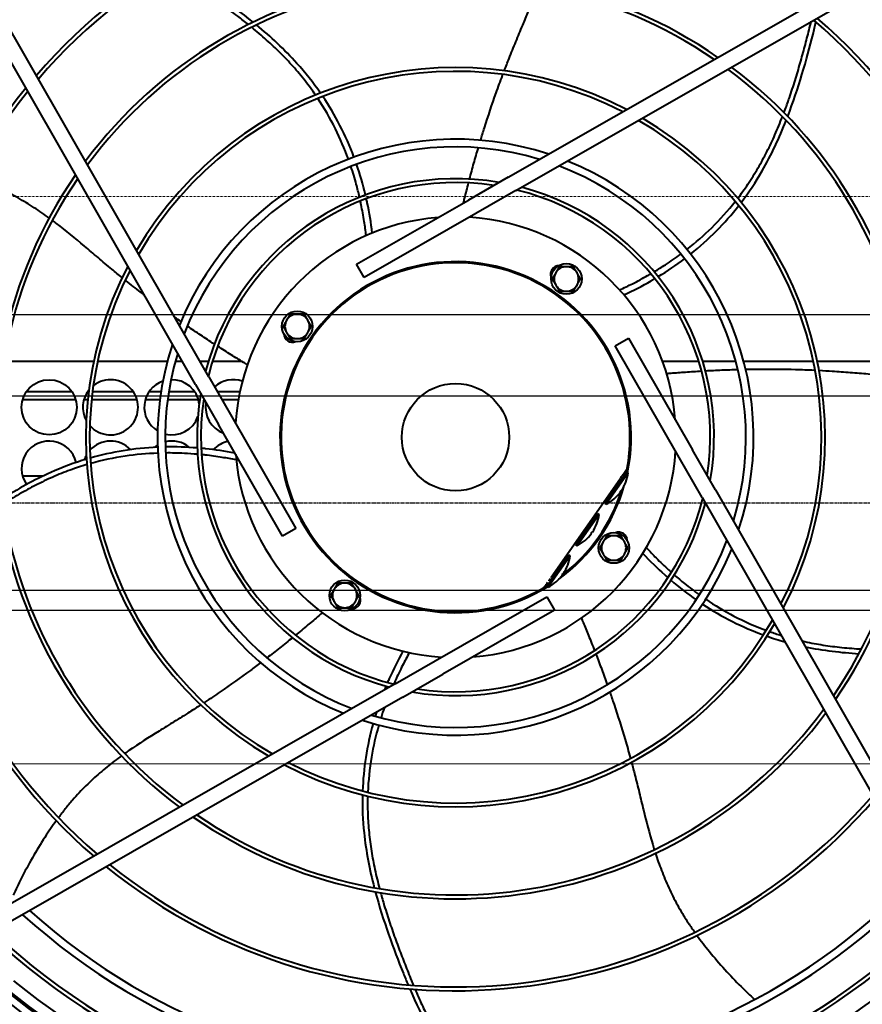
# Model space of a CAD drawing. Units: millimetres. Extents: x 357391 to 428219, y -144301 to -86441.
# Drawn here: x 384870 to 385419, y -114059 to -113417 of the extents above; entities that cross this region are included whole.
import ezdxf

# ---------------------------------------------------------------- set-up
doc = ezdxf.new("R2010")
doc.units = ezdxf.units.MM
doc.header["$LTSCALE"] = 0.25
doc.linetypes.add('CENTER', pattern=[50.8, 31.75, -6.35, 6.35, -6.35])
doc.linetypes.add('DASHDOT2', pattern=[0.5, 0.25, -0.125, 0, -0.125])
for name, color, linetype in [('aslijnen', 1, 'CENTER'), ('bestaande profielen', 1, 'Continuous'), ('Hulp', 252, 'Continuous')]:
    doc.layers.add(name, color=color, linetype=linetype)
for name, color, linetype, lineweight in [('Centerline', 2, 'DASHDOT2', 13), ('Maatlijnen', 14, 'Continuous', 13), ('Visible (ISO)', 7, 'Continuous', 40)]:
    doc.layers.add(name, color=color, linetype=linetype, lineweight=lineweight)

# ---------------------------------------------------------------- blocks, each defined once
blk = doc.blocks.new('A$C5526')
at = {"layer": 'Visible (ISO)'}
for p, q in [((4981.95, 761.48), (5252.24, 916.24)), ((4986.92, 752.8), (5257.21, 907.56)), ((4786.78, 631.34), (4632.02, 901.63)), ((4778.1, 626.37), (4623.34, 896.66)), ((4997.08, 886.42), (4997.08, 827.92)), ((4922.08, 861.24), (4922.08, 874.29)), ((4972.08, 874.29), (4972.08, 839.71)), ((4977.08, 842.03), (4977.08, 871.97)), ((4972.08, 834.29), (4972.08, 831.81)), ((4972.08, 829.29), (4972.08, 799.71)), ((4977.08, 831.24), (4977.08, 831.97)), ((4977.08, 802.03), (4977.08, 828.73)), ((4997.08, 825.36), (4997.08, 779.9)), ((4972.08, 794.29), (4972.08, 784.76)), ((4977.08, 784.05), (4977.08, 791.97)), ((4972.08, 779.71), (4972.08, 759.71)), ((4977.08, 762.03), (4977.08, 778.99)), ((4997.08, 774.72), (4997.08, 770.14)), ((4981.95, 761.48), (4955.92, 746.57)), ((4997.08, 758.62), (4997.08, 753.14)), ((4986.92, 752.8), (4960.89, 737.9)), ((4883.07, 704.87), (4955.92, 746.57)), ((4977.08, 732.69), (4977.08, 747.17)), ((4997.08, 750.52), (4997.08, 731.42)), ((4972.08, 744.31), (4972.08, 733.65)), ((4960.89, 737.9), (4888.04, 696.19)), ((4888.04, 696.19), (4883.07, 704.87)), ((5051.77, 651.54), (5060.45, 656.51)), ((5060.45, 656.51), (5102.15, 583.66)), ((5093.48, 578.7), (5051.77, 651.54)), ((4786.78, 631.34), (4801.69, 605.3)), ((4778.1, 626.37), (4793.01, 600.34)), ((4801.69, 605.3), (4843.39, 532.46)), ((4834.71, 527.49), (4793.01, 600.34)), ((5108.38, 552.66), (5093.48, 578.7)), ((5117.06, 557.63), (5102.15, 583.66)), ((5108.38, 552.66), (5263.14, 282.37)), ((5117.06, 557.63), (5271.82, 287.34)), ((4843.39, 532.46), (4834.71, 527.49)), ((4849.74, 531.6), (4850.31, 532.41)), ((4870.22, 517.26), (4849.74, 531.6)), ((4850.31, 532.41), (4870.79, 518.08)), ((4856.23, 529.61), (4920.2, 484.82)), ((4857.95, 522.39), (4857.85, 522.26)), ((4858.76, 521.82), (4858.67, 521.69)), ((4870.22, 517.26), (4870.79, 518.08)), ((4876.77, 512.67), (4877.35, 513.49)), ((4897.25, 498.33), (4876.77, 512.67)), ((4877.35, 513.49), (4897.82, 499.15)), ((4884.98, 503.46), (4884.88, 503.33)), ((4885.8, 502.89), (4885.7, 502.76)), ((4897.25, 498.33), (4897.82, 499.15)), ((4903.8, 493.74), (4904.38, 494.56)), ((4904.38, 494.56), (4924.86, 480.22)), ((4924.28, 479.4), (4903.8, 493.74)), ((4912.01, 484.54), (4911.92, 484.4)), ((4912.83, 483.96), (4912.73, 483.83)), ((4934.28, 446.1), (5007.12, 487.81)), ((5007.12, 487.81), (5012.09, 479.13)), ((4924.28, 479.4), (4924.86, 480.22)), ((5012.09, 479.13), (4939.24, 437.43)), ((4997.08, 457.04), (4997.08, 433.48)), ((4908.24, 431.2), (4934.28, 446.1)), ((4913.21, 422.52), (4939.24, 437.43)), ((4908.24, 431.2), (4637.95, 276.44)), ((4997.08, 430.86), (4997.08, 409.28)), ((4913.21, 422.52), (4642.92, 267.76)), ((4997.08, 404.1), (4997.08, 358.64)), ((4997.08, 356.08), (4997.08, 297.58))]:
    blk.add_line(p, q, dxfattribs=at)
for centre, radius in [((4947.58, 592), 512), ((4967.08, 857), 18), ((5019.85, 695.21), 10), ((4844.37, 664.27), 10), ((4947.58, 592), 35), ((5050.79, 519.73), 10), ((4875.31, 488.79), 10)]:
    blk.add_circle(centre, radius, dxfattribs=at)
for centre, radius, start, end in [((4947.58, 592), 361.06, 50.89736, 139.20577), ((4947.58, 592), 358.56, 51.05162, 139.34661), ((4947.58, 592), 470.05, 135.84929, 224.58479), ((4947.58, 592), 465.05, 136.02665, 224.74751), ((4947.58, 592), 464, 136.06422, 224.01804), ((4947.58, 592), 474.8, 140.7144, 219.2856), ((4947.58, 592), 444.26, 136.80859, 225.46458), ((4947.58, 592), 441.76, 136.90784, 225.55556), ((4947.58, 592), 301.06, 55.37648, 143.28428), ((4947.58, 592), 298.56, 55.60639, 143.49296), ((4947.58, 592), 457, 140.8971, 219.1029), ((4947.58, 592), 420.31, 137.81075, 226.3829), ((4927.08, 857), 18, 282.65542, 125.16311), ((4947.58, 592), 415.31, 138.03525, 226.58851), ((4947.58, 592), 358.56, 321.05162, 49.34661), ((4947.58, 592), 361.06, 320.89736, 49.20577), ((4967.08, 817), 18, 51.5341, 118.55938), ((4947.58, 592), 241.06, 62.42935, 149.64897), ((4947.58, 592), 238.56, 62.81471, 149.99421), ((4927.08, 817), 18, 61.15285, 71.58116), ((4927.08, 817), 18, 313.38436, 48.13569), ((4967.08, 817), 18, 131.70973, 38.38376), ((4947.58, 592), 298.56, 325.60639, 53.49296), ((4947.58, 592), 301.06, 325.37648, 53.28428), ((4947.58, 592), 361.06, 140.89736, 229.20577), ((4947.58, 592), 358.56, 141.05162, 229.34661), ((4947.58, 592), 238.56, 332.81471, 59.99421), ((4947.58, 592), 241.06, 332.42935, 59.64897), ((4967.08, 777), 18, 18.93941, 149.02645), ((4947.58, 592), 194.31, 71.78738, 157.93358), ((4927.08, 777), 18, 30.88765, 39.74549), ((4947.58, 592), 189.31, 73.16469, 159.13179), ((4927.08, 777), 18, 320.04922, 13.76225), ((4967.08, 777), 18, 166.19429, 250.52868), ((4967.08, 777), 18, 277.43719, 1.77158), ((4947.58, 592), 194.31, 341.78738, 67.93358), ((4947.58, 592), 189.31, 343.16469, 69.13179), ((4947.58, 592), 301.06, 145.37648, 233.28428), ((4947.58, 592), 298.56, 145.60639, 233.49296), ((4947.58, 592), 168.57, 80.25457, 165.18079), ((4947.58, 592), 166.07, 81.31129, 166.06194), ((4967.08, 737), 18, 80.12456, 159.46303), ((4947.58, 592), 166.07, 351.31129, 76.06194), ((4947.58, 592), 168.57, 350.25457, 75.18079), ((4927.08, 737), 18, 10.25559, 46.59454), ((4967.08, 737), 18, 340.67278, 42.16162), ((4947.58, 592), 143.75, 94.52938, 176.387), ((4947.58, 592), 143.75, 4.52938, 86.387), ((4947.58, 592), 114.5, 258.41449, 211.58551), ((4947.58, 592), 241.06, 152.42935, 239.64897), ((4947.58, 592), 238.56, 152.81471, 239.99421), ((4947.58, 592), 113.75, 259.73162, 210.26838), ((5015.28, 698.27), 5.75, 91.75541, 200.74459), ((5019.85, 695.21), 8, 120, 180), ((5019.85, 695.21), 8, 60, 120), ((5019.85, 695.21), 8, 0, 60), ((5019.85, 695.21), 8, 180, 240), ((5019.85, 695.21), 8, 300, 0), ((5019.85, 695.21), 8, 240, 300), ((4844.37, 664.27), 8, 120, 180), ((4844.37, 664.27), 8, 60, 120), ((4844.37, 664.27), 8, 0, 60), ((4844.37, 664.27), 8, 180, 240), ((4844.37, 664.27), 8, 300, 0), ((4841.31, 659.7), 5.75, 181.75541, 290.74459), ((4844.37, 664.27), 8, 240, 300), ((4947.58, 592), 194.31, 161.78738, 247.93358), ((4947.58, 592), 189.31, 163.16469, 249.13179), ((4947.58, 592), 168.57, 170.25457, 255.18079), ((4947.58, 592), 166.07, 171.31129, 256.06194), ((4947.58, 592), 143.75, 184.52938, 266.387), ((4947.58, 592), 143.75, 274.52938, 356.387), ((4947.58, 592), 168.57, 260.25457, 345.18079), ((4947.58, 592), 166.07, 261.31129, 346.06194), ((4947.58, 592), 113.75, 210.26838, 211.86191), ((4851.07, 535.67), 2, 210.26798, 234.99957), ((4874.06, 544.53), 27.54, 208.00853, 233.95978), ((4852.73, 531.37), 0.667, 86.7797, 197.9881), ((5050.79, 519.73), 8, 120, 180), ((5050.79, 519.73), 8, 60, 120), ((5053.85, 524.3), 5.75, 1.75541, 110.74459), ((5050.79, 519.73), 8, 0, 60), ((4947.58, 592), 114.5, 216.01106, 253.98894), ((4947.58, 592), 113.75, 217.66909, 252.33091), ((4874.06, 544.53), 27.54, 236.04022, 261.99147), ((4868.98, 519.99), 0.667, 272.0119, 23.2203), ((4947.58, 592), 189.31, 253.16469, 339.13179), ((4947.58, 592), 194.31, 251.78738, 337.93358), ((5050.79, 519.73), 8, 180, 240), ((5050.79, 519.73), 8, 300, 0), ((4901.09, 525.6), 27.54, 208.00853, 233.95978), ((4879.77, 512.44), 0.667, 86.7797, 197.9881), ((5050.79, 519.73), 8, 240, 300), ((4901.09, 525.6), 27.54, 236.04022, 261.99147), ((4896.01, 501.06), 0.667, 272.0119, 23.2203), ((4875.31, 488.79), 8, 120, 180), ((4875.31, 488.79), 8, 60, 120), ((4875.31, 488.79), 8, 0, 60), ((4875.31, 488.79), 8, 180, 240), ((4875.31, 488.79), 8, 300, 0), ((4928.12, 506.67), 27.54, 208.00853, 233.95978), ((4906.8, 493.51), 0.667, 86.7797, 197.9881), ((4875.31, 488.79), 8, 240, 300), ((4879.88, 485.73), 5.75, 271.75541, 20.74459), ((4928.12, 506.67), 27.54, 236.04022, 261.99147), ((4923.05, 482.14), 0.667, 272.0119, 23.2203), ((4947.58, 592), 113.75, 258.13809, 259.73162), ((4927.66, 482.04), 2, 235, 259.73162), ((4947.58, 592), 241.06, 242.42935, 329.64897), ((4947.58, 592), 238.56, 242.81471, 329.99421), ((4947.58, 592), 301.06, 235.37648, 323.28428), ((4947.58, 592), 298.56, 235.60639, 323.49296), ((4947.58, 592), 361.06, 230.89736, 319.20577), ((4947.58, 592), 358.56, 231.05162, 319.34661)]:
    blk.add_arc(centre, radius, start, end, dxfattribs=at)
for points, knots in [([(5090.52, 856.96), (5091.67, 858.55), (5095.1, 863.38), (5100.57, 871.76), (5105.63, 880.73), (5109.38, 888.32), (5112.12, 894.47), (5114.72, 901), (5116.36, 905.64), (5117.13, 907.93)], [0.5333183, 0.5333183, 0.5333183, 0.5333183, 0.5524239, 0.5908543, 0.6292848, 0.6485, 0.6677152, 0.6890693, 0.7094343, 0.7094343, 0.7094343, 0.7094343]), ([(4929.71, 832.39), (4928.63, 836.06), (4926.15, 843.57), (4921.69, 854.67), (4916.4, 865.74), (4910.42, 876.65), (4906.06, 883.76), (4903.77, 887.32)], [0.2762125, 0.2762125, 0.2762125, 0.2762125, 0.3099037, 0.3459377, 0.3818549, 0.4177721, 0.4552205, 0.4552205, 0.4552205, 0.4552205]), ([(4933.21, 832.63), (4930.83, 840.56), (4923.69, 859.68), (4913.68, 877.64), (4907.2, 887.81)], [0.2754256, 0.2754256, 0.2754256, 0.2754256, 0.347709, 0.4540182, 0.4540182, 0.4540182, 0.4540182]), ([(4697.46, 852.38), (4693.92, 854.95), (4686, 860.34), (4673.3, 868.04), (4660.56, 874.92), (4652.46, 878.85), (4648.86, 880.52)], [0.7165392, 0.7165392, 0.7165392, 0.7165392, 0.7531315, 0.7958397, 0.8385478, 0.8739844, 0.8739844, 0.8739844, 0.8739844]), ([(5051.65, 809.43), (5053.46, 811.68), (5057.78, 816.96), (5064.68, 825.12), (5074.79, 836.98), (5082.94, 846.83), (5088.34, 854.01), (5089.02, 854.93)], [0.3323629, 0.3323629, 0.3323629, 0.3323629, 0.3602717, 0.3987021, 0.4371325, 0.5139934, 0.5251069, 0.5251069, 0.5251069, 0.5251069]), ([(4739.76, 809.82), (4738.61, 811.4), (4735.07, 816.16), (4728.78, 823.95), (4721.82, 831.54), (4715.76, 837.44), (4710.76, 841.95), (4705.35, 846.45), (4701.45, 849.44), (4699.51, 850.88)], [0.5333183, 0.5333183, 0.5333183, 0.5333183, 0.5524239, 0.5908543, 0.6292848, 0.6485, 0.6677152, 0.6890693, 0.7094343, 0.7094343, 0.7094343, 0.7094343]), ([(4937.15, 786.03), (4936.9, 793.32), (4935.53, 808.29), (4932.47, 822.61), (4930.42, 829.94)], [0.1407899, 0.1407899, 0.1407899, 0.1407899, 0.2018017, 0.2687186, 0.2687186, 0.2687186, 0.2687186]), ([(4772.95, 758.17), (4771.37, 760.58), (4767.68, 766.32), (4762.05, 775.41), (4753.9, 788.69), (4747.05, 799.48), (4741.89, 806.84), (4741.23, 807.77)], [0.3323629, 0.3323629, 0.3323629, 0.3323629, 0.3602717, 0.3987021, 0.4371325, 0.5139934, 0.5251069, 0.5251069, 0.5251069, 0.5251069]), ([(5040.23, 794.85), (5040.88, 795.7), (5043.97, 799.74), (5047.25, 803.93), (5049.89, 807.24), (5050.04, 807.43)], [0.27285561, 0.27285561, 0.27285561, 0.27285561, 0.28316093, 0.32171629, 0.32407776, 0.32407776, 0.32407776, 0.32407776]), ([(4936.41, 760.2), (4936.67, 763.11), (4937.16, 770.13), (4937.3, 777.01), (4937.26, 781.02)], [0.07059811, 0.07059811, 0.07059811, 0.07059811, 0.09369969, 0.12691567, 0.12691567, 0.12691567, 0.12691567]), ([(5216.64, 727.06), (5218.5, 729.37), (5222.81, 734.89), (5229.27, 743.7), (5235.95, 753.35), (5241.19, 761.3), (5245.2, 767.53), (5248.23, 772.3), (5250.81, 776.4), (5252.39, 778.97), (5252.96, 779.9)], [0.4633176, 0.4633176, 0.4633176, 0.4633176, 0.4896066, 0.5255239, 0.5614411, 0.5973584, 0.615317, 0.6332756, 0.6532332, 0.6645544, 0.6645544, 0.6645544, 0.6645544]), ([(5218.18, 723.94), (5230.62, 739.28), (5243.02, 757.95), (5253.4, 774.64), (5254.78, 776.91)], [0.4621204, 0.4621204, 0.4621204, 0.4621204, 0.6365182, 0.6642212, 0.6642212, 0.6642212, 0.6642212]), ([(5008.28, 749.26), (5010.21, 752.24), (5014.07, 758.13), (5018.04, 764), (5020.03, 766.89)], [0.09439735, 0.09439735, 0.09439735, 0.09439735, 0.12893948, 0.1626629, 0.1626629, 0.1626629, 0.1626629]), ([(4937.19, 735.85), (4938.42, 742.37), (4939.51, 749.75), (4940.23, 756.97), (4940.31, 757.91)], [0.00901074, 0.00901074, 0.00901074, 0.00901074, 0.05796097, 0.06533999, 0.06533999, 0.06533999, 0.06533999]), ([(4800.53, 719.01), (4798.83, 721.26), (4792.33, 729.96), (4783.66, 742.11), (4776.82, 752.28), (4774.49, 755.81), (4774.36, 756.02)], [0.179027, 0.179027, 0.179027, 0.179027, 0.2060502, 0.2831609, 0.3217163, 0.3240778, 0.3240778, 0.3240778, 0.3240778]), ([(4932.76, 734.98), (4933.37, 738.08), (4934.6, 744.92), (4935.62, 752.44), (4936.09, 756.89), (4936.17, 757.68)], [0.00545357, 0.00545357, 0.00545357, 0.00545357, 0.02883285, 0.05766569, 0.06393407, 0.06393407, 0.06393407, 0.06393407]), ([(4994.85, 727.76), (4995.36, 728.6), (4997.48, 732.09), (5001.45, 738.54), (5005.01, 744.16), (5006.9, 747.11)], [0.01109567, 0.01109567, 0.01109567, 0.01109567, 0.02097842, 0.05182876, 0.08610233, 0.08610233, 0.08610233, 0.08610233]), ([(5170.69, 683.28), (5173.84, 685.44), (5180.22, 690.12), (5189.4, 697.79), (5198.29, 706.24), (5206.82, 715.31), (5212.23, 721.65), (5214.91, 724.93)], [0.2762125, 0.2762125, 0.2762125, 0.2762125, 0.3099037, 0.3459377, 0.3818549, 0.4177721, 0.4552205, 0.4552205, 0.4552205, 0.4552205]), ([(5171.99, 680.03), (5178.8, 684.75), (5194.77, 697.44), (5208.76, 712.51), (5216.44, 721.81)], [0.2754256, 0.2754256, 0.2754256, 0.2754256, 0.347709, 0.4540182, 0.4540182, 0.4540182, 0.4540182]), ([(4816.77, 698.33), (4814.54, 701.08), (4810.13, 706.57), (4805.77, 712.16), (4803.63, 714.95)], [0.09439735, 0.09439735, 0.09439735, 0.09439735, 0.12893948, 0.1626629, 0.1626629, 0.1626629, 0.1626629]), ([(4833.08, 678.91), (4832.43, 679.65), (4829.77, 682.75), (4824.86, 688.52), (4820.62, 693.63), (4818.39, 696.35)], [0.01109567, 0.01109567, 0.01109567, 0.01109567, 0.02097842, 0.05182876, 0.08610233, 0.08610233, 0.08610233, 0.08610233]), ([(5128.89, 661.87), (5135.75, 664.37), (5149.56, 670.29), (5162.24, 677.64), (5168.57, 681.85)], [0.1407899, 0.1407899, 0.1407899, 0.1407899, 0.2018017, 0.2687186, 0.2687186, 0.2687186, 0.2687186]), ([(5104.1, 654.6), (5106.94, 655.25), (5113.77, 656.96), (5120.36, 658.95), (5124.17, 660.22)], [0.07059811, 0.07059811, 0.07059811, 0.07059811, 0.09369969, 0.12691567, 0.12691567, 0.12691567, 0.12691567]), ([(4713.43, 649.29), (4709.61, 649.39), (4701.7, 649.36), (4689.77, 648.55), (4677.61, 646.94), (4665.38, 644.62), (4657.27, 642.67), (4653.17, 641.59)], [0.2762125, 0.2762125, 0.2762125, 0.2762125, 0.3099037, 0.3459377, 0.3818549, 0.4177721, 0.4552205, 0.4552205, 0.4552205, 0.4552205]), ([(4714.29, 652.69), (4706, 652.88), (4685.62, 651.99), (4665.45, 648.02), (4653.77, 645.01)], [0.2754256, 0.2754256, 0.2754256, 0.2754256, 0.347709, 0.4540182, 0.4540182, 0.4540182, 0.4540182]), ([(4759.83, 642.04), (4752.81, 644.06), (4738.16, 647.38), (4723.59, 648.89), (4715.98, 649.2)], [0.1407899, 0.1407899, 0.1407899, 0.1407899, 0.2018017, 0.2687186, 0.2687186, 0.2687186, 0.2687186]), ([(5078.99, 650.28), (5082.12, 650.65), (5089.01, 651.61), (5096.47, 652.96), (5100.85, 653.88), (5101.62, 654.05)], [0.00545357, 0.00545357, 0.00545357, 0.00545357, 0.02883285, 0.05766569, 0.06393407, 0.06393407, 0.06393407, 0.06393407]), ([(5080.69, 646.27), (5087.45, 647.12), (5094.96, 648.39), (5102.2, 649.97), (5103.13, 650.18)], [0.00780302, 0.00780302, 0.00780302, 0.00780302, 0.05796097, 0.06533999, 0.06533999, 0.06533999, 0.06533999]), ([(4651.1, 644.31), (4632.03, 639.21), (4611.02, 631.4), (4592.82, 624), (4590.37, 622.98)], [0.4621204, 0.4621204, 0.4621204, 0.4621204, 0.6365182, 0.6642212, 0.6642212, 0.6642212, 0.6642212]), ([(4650.52, 640.88), (4647.66, 640.1), (4640.93, 638.17), (4630.53, 634.85), (4619.44, 630.96), (4610.53, 627.62), (4603.63, 624.93), (4598.37, 622.85), (4593.88, 621.05), (4591.08, 619.9), (4590.08, 619.48)], [0.4633176, 0.4633176, 0.4633176, 0.4633176, 0.4896066, 0.5255239, 0.5614411, 0.5973584, 0.615317, 0.6332756, 0.6532332, 0.6645544, 0.6645544, 0.6645544, 0.6645544]), ([(4807.99, 626.33), (4802.02, 629.62), (4795.2, 633.01), (4788.41, 635.98), (4787.54, 636.36)], [0.00780302, 0.00780302, 0.00780302, 0.00780302, 0.05796097, 0.06533999, 0.06533999, 0.06533999, 0.06533999]), ([(4807.02, 622.09), (4804.26, 623.63), (4798.13, 626.91), (4791.3, 630.2), (4787.21, 632.02), (4786.49, 632.35)], [0.00545357, 0.00545357, 0.00545357, 0.00545357, 0.02883285, 0.05766569, 0.06393407, 0.06393407, 0.06393407, 0.06393407]), ([(4587.49, 618.4), (4584.1, 616.97), (4577.38, 614.01), (4567.58, 609.16), (4554.54, 601.74), (4542.96, 593.61), (4534.12, 586.28), (4532.34, 584.76)], [0.6743554, 0.6743554, 0.6743554, 0.6743554, 0.7131061, 0.7530213, 0.7929365, 0.8727669, 0.8926054, 0.8926054, 0.8926054, 0.8926054]), ([(5100.34, 586.83), (5101.32, 586.59), (5105.67, 585.52), (5110.04, 584.41), (5113.43, 583.51)], [0.041899, 0.041899, 0.041899, 0.041899, 0.05182876, 0.08610233, 0.08610233, 0.08610233, 0.08610233]), ([(5115.9, 582.86), (5119.33, 581.95), (5126.13, 580.1), (5132.94, 578.14), (5136.3, 577.14)], [0.09439735, 0.09439735, 0.09439735, 0.09439735, 0.12893948, 0.1626629, 0.1626629, 0.1626629, 0.1626629]), ([(5141.2, 575.68), (5143.89, 574.86), (5154.27, 571.65), (5168.42, 566.91), (5179.94, 562.7), (5183.9, 561.21), (5184.13, 561.12)], [0.179027, 0.179027, 0.179027, 0.179027, 0.2060502, 0.2831609, 0.3217163, 0.3240778, 0.3240778, 0.3240778, 0.3240778]), ([(5186.53, 560.21), (5189.22, 559.19), (5195.59, 556.71), (5205.48, 552.67), (5219.88, 546.71), (5231.77, 542.01), (5240.27, 539.09), (5241.35, 538.73)], [0.3323629, 0.3323629, 0.3323629, 0.3323629, 0.3602717, 0.3987021, 0.4371325, 0.5139934, 0.5251069, 0.5251069, 0.5251069, 0.5251069]), ([(4850.11, 533.9), (4850.02, 533.96), (4849.96, 534.01), (4849.92, 534.03), (4849.92, 534.03), (4849.92, 534.03)], [0, 0, 0, 0, 0.05945948, 0.05945948, 0.07913593, 0.07913593, 0.07913593, 0.07913593]), ([(4850.11, 533.9), (4850.13, 533.89), (4850.18, 533.85), (4850.28, 533.78), (4850.39, 533.7), (4850.49, 533.63), (4850.54, 533.6), (4850.54, 533.6)], [0.2727273, 0.2727273, 0.2727273, 0.2727273, 0.3181818, 0.3636364, 0.4090909, 0.4545455, 0.4545455, 0.4545455, 0.4545455, 0.4545455]), ([(4851.47, 532.95), (4851.47, 532.95), (4851.58, 532.87), (4851.69, 532.79), (4851.82, 532.7), (4851.82, 532.7)], [0.63636363, 0.63636363, 0.63636363, 0.63636363, 0.63636364, 0.68181818, 0.68181819, 0.68181819, 0.68181819, 0.68181819]), ([(4857.95, 522.39), (4857.95, 522.4), (4857.96, 522.4), (4858.01, 522.38), (4858.05, 522.36), (4858.13, 522.32), (4858.18, 522.29), (4858.28, 522.22), (4858.33, 522.19), (4858.39, 522.15)], [-0.15112691, -0.15112691, -0.15112691, -0.15112691, -0.13217366, -0.13217366, -0.11322042, -0.11322042, -0.09439194, -0.09439194, -0.07556345, -0.07556345, -0.07556345, -0.07556345]), ([(4858.39, 522.15), (4858.44, 522.12), (4858.49, 522.08), (4858.59, 522), (4858.63, 521.96), (4858.7, 521.91), (4858.73, 521.88), (4858.76, 521.84), (4858.77, 521.82), (4858.76, 521.82)], [-0.07556345, -0.07556345, -0.07556345, -0.07556345, -0.05673497, -0.05673497, -0.03790649, -0.03790649, -0.01895324, -0.01895324, 0, 0, 0, 0]), ([(4829.54, 509.96), (4828.63, 509.57), (4824.87, 507.99), (4817.86, 505.11), (4811.69, 502.66), (4808.41, 501.38)], [0.01109567, 0.01109567, 0.01109567, 0.01109567, 0.02097842, 0.05182876, 0.08610233, 0.08610233, 0.08610233, 0.08610233]), ([(4884.98, 503.46), (4884.98, 503.47), (4885, 503.47), (4885.05, 503.45), (4885.08, 503.43), (4885.16, 503.39), (4885.21, 503.36), (4885.31, 503.3), (4885.37, 503.26), (4885.42, 503.22)], [-0.15112691, -0.15112691, -0.15112691, -0.15112691, -0.13217366, -0.13217366, -0.11322042, -0.11322042, -0.09439194, -0.09439194, -0.07556345, -0.07556345, -0.07556345, -0.07556345]), ([(4885.42, 503.22), (4885.47, 503.19), (4885.52, 503.15), (4885.62, 503.07), (4885.66, 503.04), (4885.73, 502.98), (4885.76, 502.95), (4885.79, 502.91), (4885.8, 502.9), (4885.8, 502.89)], [-0.07556345, -0.07556345, -0.07556345, -0.07556345, -0.05673497, -0.05673497, -0.03790649, -0.03790649, -0.01895324, -0.01895324, 0, 0, 0, 0]), ([(4806.03, 500.45), (4802.72, 499.17), (4796.14, 496.68), (4789.48, 494.26), (4786.17, 493.09)], [0.09439735, 0.09439735, 0.09439735, 0.09439735, 0.12893948, 0.1626629, 0.1626629, 0.1626629, 0.1626629]), ([(4781.35, 491.4), (4778.68, 490.48), (4768.4, 486.97), (4754.16, 482.49), (4742.38, 479.13), (4738.3, 478), (4738.06, 477.94)], [0.179027, 0.179027, 0.179027, 0.179027, 0.2060502, 0.2831609, 0.3217163, 0.3240778, 0.3240778, 0.3240778, 0.3240778]), ([(4912.01, 484.54), (4912.01, 484.54), (4912.03, 484.54), (4912.08, 484.52), (4912.11, 484.51), (4912.19, 484.46), (4912.24, 484.43), (4912.34, 484.37), (4912.4, 484.33), (4912.45, 484.29)], [-0.15112691, -0.15112691, -0.15112691, -0.15112691, -0.13217366, -0.13217366, -0.11322042, -0.11322042, -0.09439194, -0.09439194, -0.07556345, -0.07556345, -0.07556345, -0.07556345]), ([(4912.45, 484.29), (4912.5, 484.26), (4912.56, 484.22), (4912.65, 484.14), (4912.7, 484.11), (4912.76, 484.05), (4912.79, 484.02), (4912.83, 483.98), (4912.83, 483.97), (4912.83, 483.96)], [-0.07556345, -0.07556345, -0.07556345, -0.07556345, -0.05673497, -0.05673497, -0.03790649, -0.03790649, -0.01895324, -0.01895324, 0, 0, 0, 0]), ([(4920.2, 484.82), (4920.49, 484.62), (4921.06, 484.22), (4921.85, 483.67), (4922.57, 483.16), (4923.2, 482.72), (4923.75, 482.34), (4924.22, 482.01), (4924.62, 481.72), (4924.97, 481.48), (4925.26, 481.28), (4925.51, 481.1), (4925.72, 480.96), (4925.89, 480.83), (4926.04, 480.73), (4926.16, 480.65), (4926.25, 480.58), (4926.33, 480.53), (4926.39, 480.49), (4926.44, 480.46), (4926.47, 480.43), (4926.5, 480.41), (4926.51, 480.4), (4926.51, 480.4), (4926.51, 480.4)], [0, 0, 0, 0, 0.0454545, 0.0909091, 0.1363636, 0.1818182, 0.2272727, 0.2727273, 0.3181818, 0.3636364, 0.4090909, 0.4545455, 0.5, 0.5454545, 0.5909091, 0.6363636, 0.6818182, 0.7272727, 0.7727273, 0.8181818, 0.8636364, 0.9090909, 0.9545455, 1, 1, 1, 1]), ([(5040.33, 482.18), (5043.23, 476.01), (5046.75, 469.26), (5050.5, 462.86), (5050.98, 462.05)], [0.00780302, 0.00780302, 0.00780302, 0.00780302, 0.05796097, 0.06533999, 0.06533999, 0.06533999, 0.06533999]), ([(5043.61, 485.03), (5044.94, 482.17), (5047.97, 475.91), (5051.56, 469.24), (5053.79, 465.36), (5054.2, 464.67)], [0.00545357, 0.00545357, 0.00545357, 0.00545357, 0.02883285, 0.05766569, 0.06393407, 0.06393407, 0.06393407, 0.06393407]), ([(4735.58, 477.26), (4732.8, 476.51), (4726.2, 474.77), (4715.82, 472.23), (4700.67, 468.58), (4688.29, 465.4), (4679.69, 462.76), (4678.61, 462.42)], [0.3323629, 0.3323629, 0.3323629, 0.3323629, 0.3602717, 0.3987021, 0.4371325, 0.5139934, 0.5251069, 0.5251069, 0.5251069, 0.5251069]), ([(4871.79, 469.85), (4866.82, 465.19), (4861.49, 459.75), (4856.56, 454.21), (4855.94, 453.5)], [0.00780302, 0.00780302, 0.00780302, 0.00780302, 0.05796097, 0.06533999, 0.06533999, 0.06533999, 0.06533999]), ([(4875.53, 467.61), (4873.21, 465.47), (4868.2, 460.65), (4862.96, 455.17), (4859.96, 451.85), (4859.43, 451.26)], [0.00545357, 0.00545357, 0.00545357, 0.00545357, 0.02883285, 0.05766569, 0.06393407, 0.06393407, 0.06393407, 0.06393407]), ([(5055.48, 462.49), (5056.98, 459.98), (5060.71, 454.01), (5064.65, 448.36), (5067.03, 445.14)], [0.07059811, 0.07059811, 0.07059811, 0.07059811, 0.09369969, 0.12691567, 0.12691567, 0.12691567, 0.12691567]), ([(4676.2, 461.66), (4674.34, 461.05), (4668.72, 459.16), (4659.37, 455.59), (4650, 451.31), (4642.51, 447.37), (4636.68, 444.01), (4630.73, 440.25), (4626.68, 437.47), (4624.71, 436.07)], [0.5333183, 0.5333183, 0.5333183, 0.5333183, 0.5524239, 0.5908543, 0.6292848, 0.6485, 0.6677152, 0.6890693, 0.7094343, 0.7094343, 0.7094343, 0.7094343]), ([(4989.13, 454.39), (4989.22, 453.4), (4989.55, 449.33), (4990.13, 441.78), (4990.56, 435.15), (4990.76, 431.64)], [0.01109567, 0.01109567, 0.01109567, 0.01109567, 0.02097842, 0.05182876, 0.08610233, 0.08610233, 0.08610233, 0.08610233]), ([(4857.75, 449.36), (4855.83, 447.16), (4851.31, 441.76), (4847.15, 436.28), (4844.82, 433.01)], [0.07059811, 0.07059811, 0.07059811, 0.07059811, 0.09369969, 0.12691567, 0.12691567, 0.12691567, 0.12691567]), ([(5070.06, 441.16), (5074.55, 435.4), (5084.46, 424.1), (5095.36, 414.31), (5101.32, 409.59)], [0.1407899, 0.1407899, 0.1407899, 0.1407899, 0.2018017, 0.2687186, 0.2687186, 0.2687186, 0.2687186]), ([(4622.65, 434.58), (4619.12, 432.01), (4611.54, 426.15), (4600.29, 416.44), (4589.81, 406.45), (4583.57, 399.97), (4580.87, 397.06)], [0.7165392, 0.7165392, 0.7165392, 0.7165392, 0.7531315, 0.7958397, 0.8385478, 0.8739844, 0.8739844, 0.8739844, 0.8739844]), ([(4841.97, 428.9), (4837.89, 422.85), (4830.2, 409.94), (4824.26, 396.55), (4821.61, 389.42)], [0.1407899, 0.1407899, 0.1407899, 0.1407899, 0.2018017, 0.2687186, 0.2687186, 0.2687186, 0.2687186]), ([(4990.91, 429.09), (4991.1, 425.55), (4991.44, 418.51), (4991.68, 411.43), (4991.77, 407.92)], [0.09439735, 0.09439735, 0.09439735, 0.09439735, 0.12893948, 0.1626629, 0.1626629, 0.1626629, 0.1626629]), ([(5100.64, 405.78), (5107.24, 400.76), (5124.25, 389.49), (5142.9, 380.84), (5154.12, 376.42)], [0.2754256, 0.2754256, 0.2754256, 0.2754256, 0.347709, 0.4540182, 0.4540182, 0.4540182, 0.4540182]), ([(5103.34, 408.02), (5106.37, 405.69), (5112.78, 401.07), (5122.92, 394.71), (5133.7, 388.87), (5144.96, 383.55), (5152.66, 380.37), (5156.61, 378.83)], [0.2762125, 0.2762125, 0.2762125, 0.2762125, 0.3099037, 0.3459377, 0.3818549, 0.4177721, 0.4552205, 0.4552205, 0.4552205, 0.4552205]), ([(4991.89, 402.81), (4991.94, 400), (4992.1, 389.13), (4991.96, 374.21), (4991.52, 361.96), (4991.33, 357.73), (4991.31, 357.49)], [0.179027, 0.179027, 0.179027, 0.179027, 0.2060502, 0.2831609, 0.3217163, 0.3240778, 0.3240778, 0.3240778, 0.3240778]), ([(5156.69, 375.42), (5175.11, 368.33), (5196.7, 362.31), (5215.78, 357.59), (5218.37, 356.97)], [0.4621204, 0.4621204, 0.4621204, 0.4621204, 0.6365182, 0.6642212, 0.6642212, 0.6642212, 0.6642212]), ([(5159.17, 377.84), (5161.95, 376.79), (5168.53, 374.4), (5178.9, 370.98), (5190.15, 367.61), (5199.32, 365.07), (5206.49, 363.18), (5211.96, 361.78), (5215.97, 360.77), (5218.24, 360.21), (5218.62, 360.12)], [0.4633176, 0.4633176, 0.4633176, 0.4633176, 0.4896066, 0.5255239, 0.5614411, 0.5973584, 0.615317, 0.6332756, 0.6532332, 0.6573371, 0.6573371, 0.6573371, 0.6573371]), ([(4814.67, 366.1), (4814.53, 365.48), (4813.5, 360.88), (4811.91, 352.22), (4810.33, 339.87), (4809.68, 331.56), (4809.44, 327.33)], [0.3403085, 0.3403085, 0.3403085, 0.3403085, 0.3459377, 0.3818549, 0.4177721, 0.4552205, 0.4552205, 0.4552205, 0.4552205]), ([(4991.19, 354.92), (4991.05, 352.04), (4990.66, 345.23), (4989.87, 334.57), (4988.66, 319.03), (4987.86, 306.28), (4987.71, 297.29), (4987.7, 296.15)], [0.3323629, 0.3323629, 0.3323629, 0.3323629, 0.3602717, 0.3987021, 0.4371325, 0.5139934, 0.5251069, 0.5251069, 0.5251069, 0.5251069])]:
    blk.add_open_spline(points, degree=3, knots=knots, dxfattribs=at)
for points in [[(4941.04, 786.2), (4940.36, 801.53), (4937.93, 816.16), (4933.93, 830.17)], [(4940.53, 760.42), (4941.1, 767.49), (4941.32, 774.41), (4941.19, 781.2)], [(5022.94, 771.1), (5023.84, 772.4), (5024.75, 773.69), (5025.66, 774.98)], [(5015.85, 702.14), (5015.75, 702.08), (5015.55, 701.97), (5015.24, 701.79), (5014.94, 701.62), (5014.64, 701.44), (5014.33, 701.27), (5014.03, 701.09), (5013.73, 700.91), (5013.42, 700.74), (5013.11, 700.56), (5012.81, 700.38), (5012.49, 700.2), (5012.17, 700.02), (5011.96, 699.89), (5011.85, 699.83)], [(5019.85, 704.45), (5019.74, 704.39), (5019.53, 704.26), (5019.21, 704.08), (5018.9, 703.9), (5018.59, 703.72), (5018.28, 703.54), (5017.98, 703.37), (5017.67, 703.19), (5017.37, 703.02), (5017.07, 702.84), (5016.76, 702.67), (5016.46, 702.49), (5016.16, 702.32), (5015.95, 702.2), (5015.85, 702.14)], [(5023.85, 702.14), (5023.75, 702.2), (5023.55, 702.32), (5023.24, 702.49), (5022.94, 702.67), (5022.64, 702.84), (5022.33, 703.02), (5022.03, 703.19), (5021.73, 703.37), (5021.42, 703.54), (5021.11, 703.72), (5020.81, 703.9), (5020.49, 704.08), (5020.17, 704.26), (5019.96, 704.39), (5019.85, 704.45)], [(5027.85, 699.83), (5027.74, 699.89), (5027.53, 700.02), (5027.21, 700.2), (5026.9, 700.38), (5026.59, 700.56), (5026.28, 700.74), (5025.98, 700.91), (5025.67, 701.09), (5025.37, 701.27), (5025.07, 701.44), (5024.76, 701.62), (5024.46, 701.79), (5024.16, 701.97), (5023.95, 702.08), (5023.85, 702.14)], [(5011.85, 699.83), (5011.85, 699.71), (5011.85, 699.46), (5011.85, 699.09), (5011.85, 698.73), (5011.85, 698.37), (5011.85, 698.02), (5011.85, 697.67), (5011.85, 697.32), (5011.85, 696.96), (5011.85, 696.61), (5011.85, 696.26), (5011.85, 695.91), (5011.85, 695.56), (5011.85, 695.33), (5011.85, 695.21)], [(5011.85, 695.21), (5011.85, 695.1), (5011.85, 694.86), (5011.85, 694.51), (5011.85, 694.16), (5011.85, 693.81), (5011.85, 693.46), (5011.85, 693.11), (5011.85, 692.76), (5011.85, 692.41), (5011.85, 692.05), (5011.85, 691.7), (5011.85, 691.33), (5011.85, 690.97), (5011.85, 690.72), (5011.85, 690.59)], [(5027.85, 695.21), (5027.85, 695.33), (5027.85, 695.56), (5027.85, 695.91), (5027.85, 696.26), (5027.85, 696.61), (5027.85, 696.96), (5027.85, 697.32), (5027.85, 697.67), (5027.85, 698.02), (5027.85, 698.37), (5027.85, 698.73), (5027.85, 699.09), (5027.85, 699.46), (5027.85, 699.71), (5027.85, 699.83)], [(5027.85, 690.59), (5027.85, 690.72), (5027.85, 690.97), (5027.85, 691.33), (5027.85, 691.7), (5027.85, 692.05), (5027.85, 692.41), (5027.85, 692.76), (5027.85, 693.11), (5027.85, 693.46), (5027.85, 693.81), (5027.85, 694.16), (5027.85, 694.51), (5027.85, 694.86), (5027.85, 695.1), (5027.85, 695.21)], [(5011.85, 690.59), (5011.96, 690.53), (5012.17, 690.41), (5012.49, 690.22), (5012.81, 690.04), (5013.11, 689.86), (5013.42, 689.69), (5013.73, 689.51), (5014.03, 689.34), (5014.33, 689.16), (5014.64, 688.99), (5014.94, 688.81), (5015.24, 688.64), (5015.55, 688.46), (5015.75, 688.34), (5015.85, 688.28)], [(5015.85, 688.28), (5015.95, 688.23), (5016.16, 688.11), (5016.46, 687.93), (5016.76, 687.76), (5017.07, 687.58), (5017.37, 687.41), (5017.67, 687.23), (5017.98, 687.06), (5018.28, 686.88), (5018.59, 686.7), (5018.9, 686.53), (5019.21, 686.35), (5019.53, 686.16), (5019.74, 686.04), (5019.85, 685.98)], [(5019.85, 685.98), (5019.96, 686.04), (5020.17, 686.16), (5020.49, 686.35), (5020.81, 686.53), (5021.11, 686.7), (5021.42, 686.88), (5021.73, 687.06), (5022.03, 687.23), (5022.33, 687.41), (5022.64, 687.58), (5022.94, 687.76), (5023.24, 687.93), (5023.55, 688.11), (5023.75, 688.23), (5023.85, 688.28)], [(5023.85, 688.28), (5023.95, 688.34), (5024.16, 688.46), (5024.46, 688.64), (5024.76, 688.81), (5025.07, 688.99), (5025.37, 689.16), (5025.67, 689.34), (5025.98, 689.51), (5026.28, 689.69), (5026.59, 689.86), (5026.9, 690.04), (5027.21, 690.22), (5027.53, 690.41), (5027.74, 690.53), (5027.85, 690.59)], [(5130.25, 658.23), (5144.63, 663.61), (5157.79, 670.45), (5169.87, 678.58)], [(4840.37, 671.2), (4840.27, 671.14), (4840.06, 671.02), (4839.76, 670.85), (4839.46, 670.67), (4839.15, 670.5), (4838.85, 670.32), (4838.55, 670.15), (4838.24, 669.97), (4837.94, 669.8), (4837.63, 669.62), (4837.32, 669.44), (4837.01, 669.26), (4836.69, 669.08), (4836.48, 668.95), (4836.37, 668.89)], [(4836.37, 668.89), (4836.37, 668.76), (4836.37, 668.52), (4836.37, 668.15), (4836.37, 667.79), (4836.37, 667.43), (4836.37, 667.08), (4836.37, 666.72), (4836.37, 666.37), (4836.37, 666.02), (4836.37, 665.67), (4836.37, 665.32), (4836.37, 664.97), (4836.37, 664.62), (4836.37, 664.39), (4836.37, 664.27)], [(4844.37, 673.51), (4844.26, 673.45), (4844.04, 673.32), (4843.73, 673.14), (4843.41, 672.96), (4843.1, 672.78), (4842.8, 672.6), (4842.49, 672.43), (4842.19, 672.25), (4841.88, 672.07), (4841.58, 671.9), (4841.28, 671.72), (4840.97, 671.55), (4840.67, 671.37), (4840.47, 671.26), (4840.37, 671.2)], [(4848.37, 671.2), (4848.27, 671.26), (4848.06, 671.37), (4847.76, 671.55), (4847.46, 671.72), (4847.15, 671.9), (4846.85, 672.07), (4846.55, 672.25), (4846.24, 672.43), (4845.94, 672.6), (4845.63, 672.78), (4845.32, 672.96), (4845.01, 673.14), (4844.69, 673.32), (4844.48, 673.45), (4844.37, 673.51)], [(4852.37, 668.89), (4852.26, 668.95), (4852.04, 669.08), (4851.73, 669.26), (4851.41, 669.44), (4851.1, 669.62), (4850.8, 669.8), (4850.49, 669.97), (4850.19, 670.15), (4849.88, 670.32), (4849.58, 670.5), (4849.28, 670.67), (4848.97, 670.85), (4848.67, 671.02), (4848.47, 671.14), (4848.37, 671.2)], [(4852.37, 664.27), (4852.37, 664.39), (4852.37, 664.62), (4852.37, 664.97), (4852.37, 665.32), (4852.37, 665.67), (4852.37, 666.02), (4852.37, 666.37), (4852.37, 666.72), (4852.37, 667.08), (4852.37, 667.43), (4852.37, 667.79), (4852.37, 668.15), (4852.37, 668.52), (4852.37, 668.76), (4852.37, 668.89)], [(4836.37, 664.27), (4836.37, 664.15), (4836.37, 663.92), (4836.37, 663.57), (4836.37, 663.22), (4836.37, 662.87), (4836.37, 662.52), (4836.37, 662.17), (4836.37, 661.82), (4836.37, 661.47), (4836.37, 661.11), (4836.37, 660.75), (4836.37, 660.39), (4836.37, 660.03), (4836.37, 659.78), (4836.37, 659.65)], [(4852.37, 659.65), (4852.37, 659.78), (4852.37, 660.03), (4852.37, 660.39), (4852.37, 660.75), (4852.37, 661.11), (4852.37, 661.47), (4852.37, 661.82), (4852.37, 662.17), (4852.37, 662.52), (4852.37, 662.87), (4852.37, 663.22), (4852.37, 663.57), (4852.37, 663.92), (4852.37, 664.15), (4852.37, 664.27)], [(4836.37, 659.65), (4836.48, 659.59), (4836.69, 659.47), (4837.01, 659.28), (4837.32, 659.1), (4837.63, 658.92), (4837.94, 658.75), (4838.24, 658.57), (4838.55, 658.39), (4838.85, 658.22), (4839.15, 658.04), (4839.46, 657.87), (4839.76, 657.69), (4840.06, 657.52), (4840.27, 657.4), (4840.37, 657.34)], [(4840.37, 657.34), (4840.47, 657.28), (4840.67, 657.17), (4840.97, 656.99), (4841.28, 656.82), (4841.58, 656.64), (4841.88, 656.47), (4842.19, 656.29), (4842.49, 656.12), (4842.8, 655.94), (4843.1, 655.76), (4843.41, 655.58), (4843.73, 655.4), (4844.04, 655.22), (4844.26, 655.1), (4844.37, 655.03)], [(4844.37, 655.03), (4844.48, 655.1), (4844.69, 655.22), (4845.01, 655.4), (4845.32, 655.58), (4845.63, 655.76), (4845.94, 655.94), (4846.24, 656.12), (4846.55, 656.29), (4846.85, 656.47), (4847.15, 656.64), (4847.46, 656.82), (4847.76, 656.99), (4848.06, 657.17), (4848.27, 657.28), (4848.37, 657.34)], [(4848.37, 657.34), (4848.47, 657.4), (4848.67, 657.52), (4848.97, 657.69), (4849.28, 657.87), (4849.58, 658.04), (4849.88, 658.22), (4850.19, 658.39), (4850.49, 658.57), (4850.8, 658.75), (4851.1, 658.92), (4851.41, 659.1), (4851.73, 659.28), (4852.04, 659.47), (4852.26, 659.59), (4852.37, 659.65)], [(5105.58, 650.75), (5112.48, 652.39), (5119.13, 654.32), (5125.54, 656.54)], [(4760.87, 645.79), (4746.07, 649.89), (4731.41, 652.09), (4716.85, 652.62)], [(4768.24, 643.59), (4767.38, 643.86), (4766.53, 644.13), (4765.67, 644.39)], [(4771.21, 638.4), (4769.01, 639.18), (4766.81, 639.91), (4764.62, 640.6)], [(4785.22, 637.34), (4784.4, 637.68), (4783.58, 638.02), (4782.77, 638.35)], [(4587.76, 621.89), (4568.72, 613.82), (4552, 605.04), (4532.29, 588.56)], [(4850.72, 533.48), (4850.66, 533.52), (4850.6, 533.56), (4850.54, 533.6)], [(4850.72, 533.48), (4850.78, 533.43), (4850.85, 533.38), (4850.93, 533.33)], [(4851.47, 532.95), (4851.28, 533.08), (4851.1, 533.21), (4850.93, 533.33)], [(4852.7, 532.09), (4852.4, 532.3), (4852.1, 532.5), (4851.82, 532.7)], [(4854.32, 530.95), (4854.17, 531.05), (4854.03, 531.16), (4853.88, 531.26)], [(4854.32, 530.95), (4854.41, 530.89), (4854.5, 530.82), (4854.59, 530.76)], [(4855.38, 530.21), (4855.12, 530.39), (4854.86, 530.58), (4854.59, 530.76)], [(4856.23, 529.61), (4856.15, 529.67), (4856.07, 529.72), (4855.99, 529.78)], [(5046.79, 526.66), (5046.69, 526.6), (5046.49, 526.48), (5046.19, 526.31), (5045.88, 526.13), (5045.58, 525.96), (5045.28, 525.78), (5044.97, 525.61), (5044.67, 525.43), (5044.36, 525.25), (5044.06, 525.08), (5043.75, 524.9), (5043.43, 524.72), (5043.12, 524.53), (5042.9, 524.41), (5042.79, 524.35)], [(5050.79, 528.97), (5050.69, 528.9), (5050.47, 528.78), (5050.15, 528.6), (5049.84, 528.42), (5049.53, 528.24), (5049.22, 528.06), (5048.92, 527.88), (5048.61, 527.71), (5048.31, 527.53), (5048.01, 527.36), (5047.7, 527.18), (5047.4, 527.01), (5047.1, 526.83), (5046.9, 526.72), (5046.79, 526.66)], [(5054.79, 526.66), (5054.69, 526.72), (5054.49, 526.83), (5054.19, 527.01), (5053.88, 527.18), (5053.58, 527.36), (5053.28, 527.53), (5052.97, 527.71), (5052.67, 527.88), (5052.36, 528.06), (5052.06, 528.24), (5051.75, 528.42), (5051.43, 528.6), (5051.12, 528.78), (5050.9, 528.9), (5050.79, 528.97)], [(5058.79, 524.35), (5058.69, 524.41), (5058.47, 524.53), (5058.15, 524.72), (5057.84, 524.9), (5057.53, 525.08), (5057.22, 525.25), (5056.92, 525.43), (5056.61, 525.61), (5056.31, 525.78), (5056.01, 525.96), (5055.7, 526.13), (5055.4, 526.31), (5055.1, 526.48), (5054.9, 526.6), (5054.79, 526.66)], [(5042.79, 524.35), (5042.79, 524.22), (5042.79, 523.97), (5042.79, 523.61), (5042.79, 523.25), (5042.79, 522.89), (5042.79, 522.53), (5042.79, 522.18), (5042.79, 521.83), (5042.79, 521.48), (5042.79, 521.13), (5042.79, 520.78), (5042.79, 520.43), (5042.79, 520.08), (5042.79, 519.85), (5042.79, 519.73)], [(5058.79, 519.73), (5058.79, 519.85), (5058.79, 520.08), (5058.79, 520.43), (5058.79, 520.78), (5058.79, 521.13), (5058.79, 521.48), (5058.79, 521.83), (5058.79, 522.18), (5058.79, 522.53), (5058.79, 522.89), (5058.79, 523.25), (5058.79, 523.61), (5058.79, 523.97), (5058.79, 524.22), (5058.79, 524.35)], [(5042.79, 519.73), (5042.79, 519.61), (5042.79, 519.38), (5042.79, 519.03), (5042.79, 518.68), (5042.79, 518.33), (5042.79, 517.98), (5042.79, 517.63), (5042.79, 517.28), (5042.79, 516.92), (5042.79, 516.57), (5042.79, 516.21), (5042.79, 515.85), (5042.79, 515.48), (5042.79, 515.24), (5042.79, 515.11)], [(5042.79, 515.11), (5042.9, 515.05), (5043.12, 514.92), (5043.43, 514.74), (5043.75, 514.56), (5044.06, 514.38), (5044.36, 514.2), (5044.67, 514.03), (5044.97, 513.85), (5045.28, 513.68), (5045.58, 513.5), (5045.88, 513.33), (5046.19, 513.15), (5046.49, 512.98), (5046.69, 512.86), (5046.79, 512.8)], [(5054.79, 512.8), (5054.9, 512.86), (5055.1, 512.98), (5055.4, 513.15), (5055.7, 513.33), (5056.01, 513.5), (5056.31, 513.68), (5056.61, 513.85), (5056.92, 514.03), (5057.22, 514.2), (5057.53, 514.38), (5057.84, 514.56), (5058.15, 514.74), (5058.47, 514.92), (5058.69, 515.05), (5058.79, 515.11)], [(5058.79, 515.11), (5058.79, 515.24), (5058.79, 515.48), (5058.79, 515.85), (5058.79, 516.21), (5058.79, 516.57), (5058.79, 516.92), (5058.79, 517.28), (5058.79, 517.63), (5058.79, 517.98), (5058.79, 518.33), (5058.79, 518.68), (5058.79, 519.03), (5058.79, 519.38), (5058.79, 519.61), (5058.79, 519.73)], [(5046.79, 512.8), (5046.9, 512.74), (5047.1, 512.63), (5047.4, 512.45), (5047.7, 512.28), (5048.01, 512.1), (5048.31, 511.93), (5048.61, 511.75), (5048.92, 511.57), (5049.22, 511.4), (5049.53, 511.22), (5049.84, 511.04), (5050.15, 510.86), (5050.47, 510.68), (5050.69, 510.55), (5050.79, 510.49)], [(5050.79, 510.49), (5050.9, 510.55), (5051.12, 510.68), (5051.43, 510.86), (5051.75, 511.04), (5052.06, 511.22), (5052.36, 511.4), (5052.67, 511.57), (5052.97, 511.75), (5053.28, 511.93), (5053.58, 512.1), (5053.88, 512.28), (5054.19, 512.45), (5054.49, 512.63), (5054.69, 512.74), (5054.79, 512.8)], [(4871.31, 495.72), (4871.21, 495.66), (4871.01, 495.54), (4870.7, 495.36), (4870.4, 495.19), (4870.1, 495.01), (4869.79, 494.84), (4869.49, 494.66), (4869.19, 494.49), (4868.88, 494.31), (4868.57, 494.14), (4868.26, 493.96), (4867.95, 493.78), (4867.63, 493.59), (4867.42, 493.47), (4867.31, 493.41)], [(4875.31, 498.02), (4875.2, 497.96), (4874.99, 497.84), (4874.67, 497.65), (4874.36, 497.47), (4874.05, 497.3), (4873.74, 497.12), (4873.43, 496.94), (4873.13, 496.77), (4872.83, 496.59), (4872.52, 496.42), (4872.22, 496.24), (4871.92, 496.07), (4871.61, 495.89), (4871.41, 495.77), (4871.31, 495.72)], [(4879.31, 495.72), (4879.21, 495.77), (4879.01, 495.89), (4878.7, 496.07), (4878.4, 496.24), (4878.1, 496.42), (4877.79, 496.59), (4877.49, 496.77), (4877.19, 496.94), (4876.88, 497.12), (4876.57, 497.3), (4876.26, 497.47), (4875.95, 497.65), (4875.63, 497.84), (4875.42, 497.96), (4875.31, 498.02)], [(4883.31, 493.41), (4883.2, 493.47), (4882.99, 493.59), (4882.67, 493.78), (4882.36, 493.96), (4882.05, 494.14), (4881.74, 494.31), (4881.43, 494.49), (4881.13, 494.66), (4880.83, 494.84), (4880.52, 495.01), (4880.22, 495.19), (4879.92, 495.36), (4879.61, 495.54), (4879.41, 495.66), (4879.31, 495.72)], [(4867.31, 493.41), (4867.31, 493.28), (4867.31, 493.03), (4867.31, 492.67), (4867.31, 492.3), (4867.31, 491.95), (4867.31, 491.59), (4867.31, 491.24), (4867.31, 490.89), (4867.31, 490.54), (4867.31, 490.19), (4867.31, 489.84), (4867.31, 489.49), (4867.31, 489.14), (4867.31, 488.9), (4867.31, 488.79)], [(4867.31, 488.79), (4867.31, 488.67), (4867.31, 488.44), (4867.31, 488.09), (4867.31, 487.74), (4867.31, 487.39), (4867.31, 487.04), (4867.31, 486.68), (4867.31, 486.33), (4867.31, 485.98), (4867.31, 485.63), (4867.31, 485.27), (4867.31, 484.91), (4867.31, 484.54), (4867.31, 484.29), (4867.31, 484.17)], [(4883.31, 488.79), (4883.31, 488.9), (4883.31, 489.14), (4883.31, 489.49), (4883.31, 489.84), (4883.31, 490.19), (4883.31, 490.54), (4883.31, 490.89), (4883.31, 491.24), (4883.31, 491.59), (4883.31, 491.95), (4883.31, 492.3), (4883.31, 492.67), (4883.31, 493.03), (4883.31, 493.28), (4883.31, 493.41)], [(4883.31, 484.17), (4883.31, 484.29), (4883.31, 484.54), (4883.31, 484.91), (4883.31, 485.27), (4883.31, 485.63), (4883.31, 485.98), (4883.31, 486.33), (4883.31, 486.68), (4883.31, 487.04), (4883.31, 487.39), (4883.31, 487.74), (4883.31, 488.09), (4883.31, 488.44), (4883.31, 488.67), (4883.31, 488.79)], [(4867.31, 484.17), (4867.42, 484.11), (4867.63, 483.98), (4867.95, 483.8), (4868.26, 483.62), (4868.57, 483.44), (4868.88, 483.26), (4869.19, 483.09), (4869.49, 482.91), (4869.79, 482.73), (4870.1, 482.56), (4870.4, 482.38), (4870.7, 482.21), (4871.01, 482.03), (4871.21, 481.92), (4871.31, 481.86)], [(4871.31, 481.86), (4871.41, 481.8), (4871.61, 481.68), (4871.92, 481.51), (4872.22, 481.33), (4872.52, 481.16), (4872.83, 480.98), (4873.13, 480.81), (4873.43, 480.63), (4873.74, 480.46), (4874.05, 480.28), (4874.36, 480.1), (4874.67, 479.92), (4874.99, 479.74), (4875.2, 479.61), (4875.31, 479.55)], [(4875.31, 479.55), (4875.42, 479.61), (4875.63, 479.74), (4875.95, 479.92), (4876.26, 480.1), (4876.57, 480.28), (4876.88, 480.46), (4877.19, 480.63), (4877.49, 480.81), (4877.79, 480.98), (4878.1, 481.16), (4878.4, 481.33), (4878.7, 481.51), (4879.01, 481.68), (4879.21, 481.8), (4879.31, 481.86)], [(4879.31, 481.86), (4879.41, 481.92), (4879.61, 482.03), (4879.92, 482.21), (4880.22, 482.38), (4880.52, 482.56), (4880.83, 482.73), (4881.13, 482.91), (4881.43, 483.09), (4881.74, 483.26), (4882.05, 483.44), (4882.36, 483.62), (4882.67, 483.8), (4882.99, 483.98), (4883.2, 484.11), (4883.31, 484.17)], [(5052.28, 459.89), (5055.97, 453.83), (5059.87, 448.11), (5063.96, 442.69)], [(4854.29, 451.6), (4849.67, 446.22), (4845.43, 440.74), (4841.54, 435.18)], [(5067.02, 438.74), (5076.58, 426.72), (5087.15, 416.32), (5098.61, 407.34)], [(4838.73, 431.05), (4830.26, 418.24), (4823.63, 404.98), (4818.63, 391.3)], [(4817.77, 388.88), (4816.43, 385.06), (4815.22, 381.2), (4814.13, 377.31)], [(4820.74, 387.01), (4819.88, 384.59), (4819.07, 382.16), (4818.31, 379.71)], [(4810.88, 363.93), (4808.49, 352.39), (4807.09, 340.62), (4806.37, 328.95)]]:
    blk.add_open_spline(points, degree=3, dxfattribs=at)

msp = doc.modelspace()

# ---------------------------------------------------------------- linework, layer by layer
at = {"layer": 'aslijnen', "ltscale": 0.25}
msp.add_line((388247.728, -113731.814), (383387.728, -113731.814), dxfattribs=at)
at = {"layer": 'bestaande profielen'}
for points in [[(383387.728, -113661.814), (388247.728, -113661.814)], [(388247.728, -113801.814), (383387.728, -113801.814)]]:
    msp.add_lwpolyline(points, dxfattribs=at)
at = {"layer": 'Centerline'}
msp.add_line((386732.728, -113531.814), (384732.728, -113531.814), dxfattribs=at)
at = {"layer": 'Hulp'}
for p, q in [((383185.228, -113608.814), (388380.228, -113608.814)), ((388380.228, -113788.814), (383185.228, -113788.814))]:
    msp.add_line(p, q, dxfattribs=at)
at = {"layer": 'Maatlijnen', "ltscale": 0.25}
for points in [[(383317.728, -113901.814), (383317.728, -108901.814), (388317.728, -108901.814), (388317.728, -113901.814)], [(383317.728, -118901.814), (383317.728, -113901.814), (388317.728, -113901.814), (388317.728, -118901.814)]]:
    msp.add_lwpolyline(points, close=True, dxfattribs=at)

# ---------------------------------------------------------------- block references
at = {"color": 4, "rotation": 89.9999999999999}
msp.add_blockref('A$C5526', (385745.79, -118636.395), dxfattribs=at)

doc.saveas('drawing.dxf')
